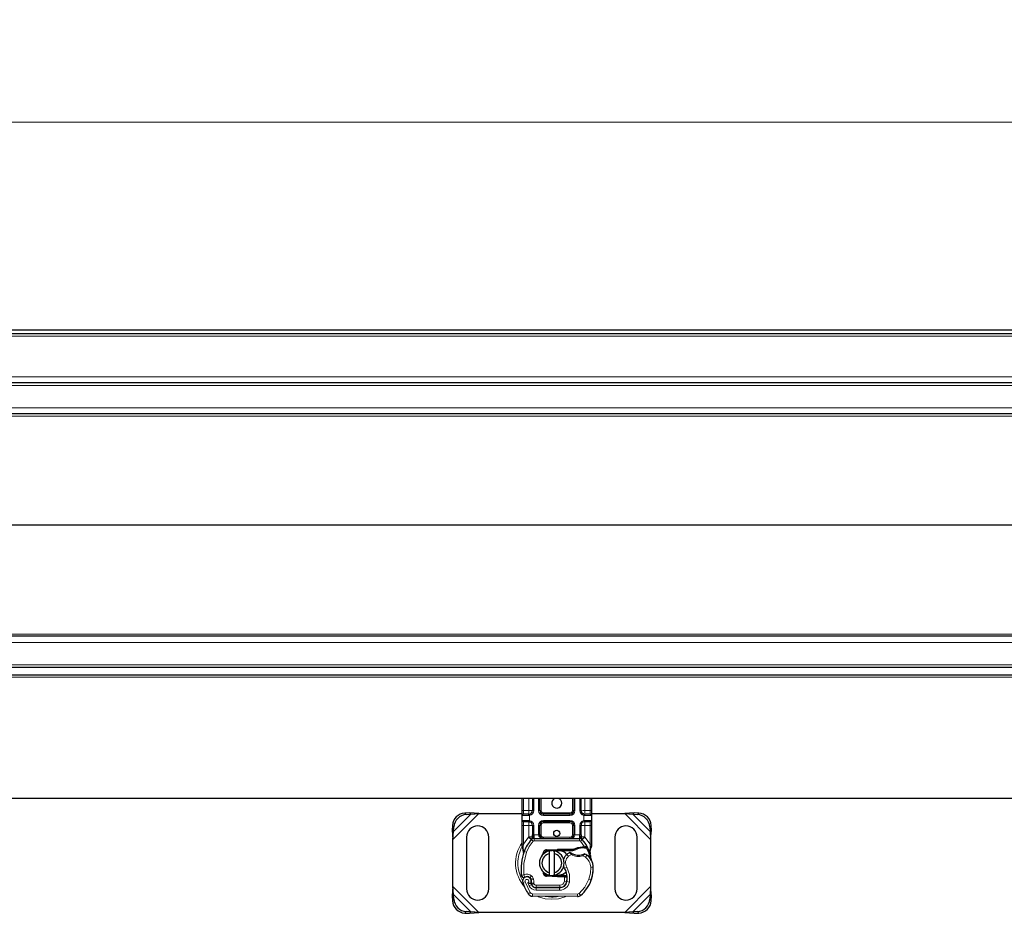
# Model space of a CAD drawing. Units: millimetres. Extents: x 0 to 420, y 0 to 297.
# Drawn here: x 209 to 243, y 155 to 185 of the extents above; entities that cross this region are included whole.
import ezdxf

# ---------------------------------------------------------------- set-up
doc = ezdxf.new("R2010")
doc.units = ezdxf.units.MM
doc.styles.add('SLDTEXTSTYLE0', font='TXT', dxfattribs={"width": 0.605})
doc.dimstyles.new('SLDDIMSTYLE0', dxfattribs={"dimtxt": 2.568319, "dimasz": 2.5, "dimexe": 0, "dimexo": 0.0625, "dimgap": 0.64208, "dimtad": 1, "dimlfac": 12, "dimrnd": 1e-09, "dimzin": 12, "dimdsep": 46, "dimtxsty": 'SLDTEXTSTYLE0', "dimsah": 1, "dimcen": 0.09, "dimadec": 0, "dimazin": 3, "dimtfac": 1, "dimtdec": 3, "dimtofl": 0, "dimtmove": 0, "dimatfit": 3, "dimfxl": 0, "dimfrac": 2, "dimtolj": 1, "dimtzin": 12, "dimarcsym": 0})

# ---------------------------------------------------------------- blocks, each defined once
blk = doc.blocks.new('_D')
at = {"color": 7, "linetype": 'Continuous', "lineweight": 0}
for p, q in [((152.846, 174.621), (152.846, 182.321)), ((402.846, 174.621), (402.846, 182.321)), ((152.846, 181.321), (402.846, 181.321))]:
    blk.add_line(p, q, dxfattribs=at)
at = {"color": 7, "linetype": 'Continuous', "lineweight": 18}
for points in [[(152.846, 181.321), (155.346, 180.946), (155.346, 181.696)], [(402.846, 181.321), (400.346, 181.696), (400.346, 180.946)]]:
    blk.add_solid(points, dxfattribs=at)
at = {"color": 7, "linetype": 'Continuous', "lineweight": 18, "insert": (273.927, 184.732), "char_height": 2.6458, "attachment_point": 1, "style": 'SLDTEXTSTYLE0'}
blk.add_mtext('3000', dxfattribs=at)

msp = doc.modelspace()

# ---------------------------------------------------------------- linework, layer by layer
at = {"color": 7, "linetype": 'Continuous', "lineweight": 25}
for p, q in [((152.84646, 174.32096), (402.84646, 174.32096)), ((152.84646, 174.19596), (402.84646, 174.19596)), ((401.17979, 172.52929), (154.51313, 172.52929)), ((275.28438, 171.48762), (154.51313, 171.48762)), ((275.28438, 163.98762), (154.51313, 163.98762)), ((154.4975, 162.94596), (401.19542, 162.94596)), ((152.84646, 162.68762), (402.84646, 162.68762)), ((402.84646, 158.52096), (152.84646, 158.52096)), ((226.32265, 158.11262), (226.32265, 158.52096)), ((226.66859, 158.52096), (226.66859, 158.11262)), ((226.91859, 158.11262), (226.91859, 158.52096)), ((228.06004, 158.52096), (228.06004, 158.11262)), ((228.31004, 158.11262), (228.31004, 158.52096)), ((228.65598, 158.52096), (228.65598, 158.11262)), ((226.32265, 157.94596), (226.32265, 158.11262)), ((228.65598, 158.11262), (228.65598, 157.94596)), ((224.54463, 158.03648), (224.38577, 158.02867)), ((224.43557, 157.97887), (224.59443, 157.98667)), ((224.59443, 157.98667), (224.54463, 158.03648)), ((224.86524, 158.00846), (224.54463, 158.03648)), ((224.59443, 157.98667), (224.86524, 158.00846)), ((224.86524, 158.00846), (226.32265, 158.00846)), ((226.32265, 157.77929), (226.32265, 157.94596)), ((226.32265, 157.61262), (226.32265, 157.77929)), ((226.54359, 157.98762), (226.36432, 157.98762)), ((226.54359, 157.98762), (226.56539, 157.98954)), ((227.93504, 157.98762), (227.04359, 157.98762)), ((228.37027, 158.00846), (228.39717, 158.00846)), ((228.43504, 157.98762), (228.41325, 157.98954)), ((228.61432, 157.98762), (228.43504, 157.98762)), ((228.65598, 158.00846), (229.78006, 158.00846)), ((228.65598, 157.94596), (228.65598, 157.77929)), ((228.65598, 157.77929), (228.65598, 157.61262)), ((230.10068, 158.03648), (229.78006, 158.00846)), ((229.78006, 158.00846), (230.05087, 157.98667)), ((230.10068, 158.03648), (230.05087, 157.98667)), ((230.05087, 157.98667), (230.20973, 157.97887)), ((230.25953, 158.02867), (230.10068, 158.03648)), ((223.9691, 157.61201), (223.96129, 157.45315)), ((223.96129, 157.45315), (224.0111, 157.40334)), ((223.96129, 157.45315), (223.98932, 157.13253)), ((224.0111, 157.40334), (224.01891, 157.5622)), ((226.32265, 156.97644), (226.32265, 157.61262)), ((226.36432, 157.73762), (226.54359, 157.73762)), ((226.54359, 157.73762), (226.56539, 157.73571)), ((226.54359, 157.73762), (226.57777, 157.73082)), ((226.66859, 157.61262), (226.66859, 157.29569)), ((226.91859, 157.29596), (226.91859, 157.61262)), ((227.04359, 157.73762), (227.93504, 157.73762)), ((228.06004, 157.61262), (228.06004, 157.29596)), ((228.31004, 157.29569), (228.31004, 157.61262)), ((228.43504, 157.73762), (228.41325, 157.73571)), ((228.43504, 157.73762), (228.61432, 157.73762)), ((228.65598, 157.61262), (228.65598, 156.97644)), ((230.62639, 157.5622), (230.6342, 157.40334)), ((230.6342, 157.40334), (230.68401, 157.45315)), ((230.65598, 157.13253), (230.68401, 157.45315)), ((230.68401, 157.45315), (230.6762, 157.61201)), ((223.98932, 157.13253), (224.0111, 157.40334)), ((223.98932, 155.55105), (223.98932, 157.13253)), ((224.44765, 157.21679), (224.44765, 155.46679)), ((225.19765, 155.46679), (225.19765, 157.21679)), ((226.63265, 157.13367), (226.63467, 157.13571)), ((226.66859, 157.22138), (226.66859, 157.29569)), ((226.72171, 157.17096), (228.25692, 157.17096)), ((228.31004, 157.29569), (228.31004, 157.22138)), ((228.34396, 157.13571), (228.34598, 157.13367)), ((229.44765, 157.21679), (229.44765, 155.46679)), ((230.19765, 155.46679), (230.19765, 157.21679)), ((230.6342, 157.40334), (230.65598, 157.13253)), ((230.65598, 157.13253), (230.65598, 155.55105)), ((226.32265, 156.89598), (226.32265, 156.97644)), ((226.32265, 156.89598), (226.32443, 156.87002)), ((226.32443, 156.87002), (226.32926, 156.84551)), ((226.32464, 156.87134), (226.32879, 156.84756)), ((226.32926, 156.84551), (226.35608, 156.71779)), ((227.14798, 156.78933), (227.51248, 156.80392)), ((227.51415, 156.76229), (227.14965, 156.74769)), ((227.51248, 156.80392), (227.53098, 156.80429)), ((227.53098, 156.80429), (228.0656, 156.80429)), ((227.53098, 156.76262), (228.03658, 156.76262)), ((228.03658, 156.76262), (228.0656, 156.80429)), ((228.03658, 156.76262), (228.11354, 156.78478)), ((228.11354, 156.78478), (228.0656, 156.80429)), ((228.34842, 156.89269), (228.42213, 156.89267)), ((228.42093, 156.85102), (228.44603, 156.85004)), ((228.42213, 156.89267), (228.44806, 156.89156)), ((228.52506, 156.87877), (228.50216, 156.84603)), ((228.60586, 156.7577), (228.61499, 156.64833)), ((228.61482, 156.73526), (228.6503, 156.8677)), ((228.65598, 156.91084), (228.6503, 156.8677)), ((228.65598, 156.97644), (228.65598, 156.91084)), ((226.36469, 156.7394), (226.36215, 156.65167)), ((226.36333, 156.65132), (226.36215, 156.65167)), ((227.00056, 156.60094), (227.02899, 156.64863)), ((227.23932, 156.66454), (227.23932, 156.75004)), ((227.23932, 156.01904), (227.23932, 156.66454)), ((227.40598, 156.75004), (227.40598, 156.66454)), ((227.40598, 156.66454), (227.40598, 156.01904)), ((228.61339, 156.65444), (228.61488, 156.64873)), ((228.61495, 156.67016), (228.61482, 156.73526)), ((226.62605, 155.77164), (226.61319, 155.80958)), ((227.51248, 155.87966), (227.14798, 155.89425)), ((227.14965, 155.93588), (227.51415, 155.92129)), ((227.23932, 155.93354), (227.23932, 156.01904)), ((227.40598, 156.01904), (227.40598, 155.93354)), ((227.53098, 155.87929), (227.51248, 155.87966)), ((227.74474, 155.92096), (227.53098, 155.92096)), ((227.74474, 155.87929), (227.53098, 155.87929)), ((227.74766, 155.92096), (227.74474, 155.92096)), ((227.75043, 155.87929), (227.74474, 155.87929)), ((227.74766, 155.92096), (227.7875, 155.92096)), ((227.8341, 155.87958), (227.7875, 155.92096)), ((227.7875, 155.92096), (227.83572, 155.92096)), ((228.66602, 155.80828), (228.64829, 155.76056)), ((223.98932, 155.55105), (223.96129, 155.23043)), ((224.0111, 155.28024), (223.98932, 155.55105)), ((226.64272, 155.61073), (226.62568, 155.6485)), ((226.79036, 155.51156), (227.58504, 155.5075)), ((227.58932, 155.51262), (226.79464, 155.51262)), ((227.63671, 155.51262), (227.58932, 155.51262)), ((230.65598, 155.55105), (230.6342, 155.28024)), ((230.68401, 155.23043), (230.65598, 155.55105)), ((224.0111, 155.28024), (223.96129, 155.23043)), ((223.96129, 155.23043), (223.9691, 155.07157)), ((224.01891, 155.12138), (224.0111, 155.28024)), ((228.18657, 155.21275), (226.66783, 155.22051)), ((230.6342, 155.28024), (230.62639, 155.12138)), ((230.68401, 155.23043), (230.6342, 155.28024)), ((230.6762, 155.07157), (230.68401, 155.23043)), ((224.38577, 154.65491), (224.54463, 154.6471)), ((224.59443, 154.6969), (224.43557, 154.70471)), ((224.54463, 154.6471), (224.59443, 154.6969)), ((224.54463, 154.6471), (224.86524, 154.67512)), ((224.86524, 154.67512), (224.59443, 154.6969)), ((229.78006, 154.67512), (224.86524, 154.67512)), ((230.05087, 154.6969), (229.78006, 154.67512)), ((229.78006, 154.67512), (230.10068, 154.6471)), ((230.20973, 154.70471), (230.05087, 154.6969)), ((230.05087, 154.6969), (230.10068, 154.6471)), ((230.10068, 154.6471), (230.25953, 154.65491))]:
    msp.add_line(p, q, dxfattribs=at)
at = {"color": 8, "linetype": 'Continuous', "lineweight": 18}
for p, q in [((152.84646, 174.11262), (402.84646, 174.11262)), ((402.84646, 172.73762), (152.84646, 172.73762)), ((401.17979, 172.44596), (154.51313, 172.44596)), ((275.61973, 171.69596), (154.51313, 171.69596)), ((275.17645, 171.41155), (154.51313, 171.41155)), ((273.3048, 167.74489), (154.51313, 167.74489)), ((273.3048, 167.73036), (154.51313, 167.73036)), ((275.17645, 164.06369), (154.51313, 164.06369)), ((275.61973, 163.77929), (154.51313, 163.77929)), ((401.17979, 163.02929), (154.51313, 163.02929)), ((152.84646, 162.60429), (402.84646, 162.60429)), ((226.36432, 158.11262), (226.36432, 158.52096)), ((226.54359, 158.11262), (226.54359, 158.52096)), ((226.71026, 158.52096), (226.71026, 158.11262)), ((226.87692, 158.11262), (226.87692, 158.52096)), ((226.96026, 158.52096), (226.96026, 158.11262)), ((228.01838, 158.11262), (228.01838, 158.52096)), ((228.10171, 158.52096), (228.10171, 158.11262)), ((228.26838, 158.11262), (228.26838, 158.52096)), ((228.43504, 158.52096), (228.43504, 158.11262)), ((228.61432, 158.52096), (228.61432, 158.11262)), ((226.32265, 158.11262), (226.36432, 158.11262)), ((226.36432, 157.98762), (226.36432, 158.11262)), ((226.36432, 158.11262), (226.54359, 158.11262)), ((226.54359, 158.11262), (226.54359, 157.98762)), ((226.54359, 158.11262), (226.66859, 158.11262)), ((226.71026, 158.11262), (226.66859, 158.11262)), ((226.87692, 158.11262), (226.91859, 158.11262)), ((226.91859, 158.11262), (226.96026, 158.11262)), ((228.01838, 158.11262), (228.06004, 158.11262)), ((228.06004, 158.11262), (228.10171, 158.11262)), ((228.26838, 158.11262), (228.31004, 158.11262)), ((228.43504, 158.11262), (228.35368, 158.11262)), ((228.43504, 158.03131), (228.43504, 158.11262)), ((228.43504, 158.11262), (228.61432, 158.11262)), ((228.61432, 158.11262), (228.61432, 157.98762)), ((228.65598, 158.11262), (228.61432, 158.11262)), ((223.98932, 157.13253), (224.86524, 158.00846)), ((224.0111, 157.40334), (224.59443, 157.98667)), ((224.38577, 158.02867), (224.43557, 157.97887)), ((226.53778, 157.94596), (226.32265, 157.94596)), ((226.32265, 157.77929), (226.53778, 157.77929)), ((226.57265, 157.94851), (226.53778, 157.94596)), ((226.53778, 157.77929), (226.57265, 157.77674)), ((226.56539, 157.98954), (226.57265, 157.94851)), ((226.57265, 157.77674), (226.56539, 157.73571)), ((226.57265, 157.94851), (226.57265, 157.77674)), ((227.04359, 158.02929), (227.04359, 157.98762)), ((227.04359, 158.02929), (227.93504, 158.02929)), ((227.04359, 157.94596), (227.04359, 157.98762)), ((227.93504, 157.94596), (227.04359, 157.94596)), ((227.04359, 157.77929), (227.93504, 157.77929)), ((227.04359, 157.77929), (227.04359, 157.73762)), ((227.93504, 157.98762), (227.93504, 158.02929)), ((227.93504, 157.94596), (227.93504, 157.98762)), ((227.93504, 157.77929), (227.93504, 157.73762)), ((228.40598, 157.94851), (228.41325, 157.98954)), ((228.40598, 157.77674), (228.40598, 157.94851)), ((228.44086, 157.94596), (228.40598, 157.94851)), ((228.40598, 157.77674), (228.44086, 157.77929)), ((228.41325, 157.73571), (228.40598, 157.77674)), ((228.65598, 157.94596), (228.44086, 157.94596)), ((228.44086, 157.77929), (228.65598, 157.77929)), ((229.78006, 158.00846), (230.65598, 157.13253)), ((230.05087, 157.98667), (230.6342, 157.40334)), ((230.20973, 157.97887), (230.25953, 158.02867)), ((224.01891, 157.5622), (223.9691, 157.61201)), ((226.32265, 157.61262), (226.36432, 157.61262)), ((226.36432, 157.61262), (226.36432, 157.73762)), ((226.54359, 157.61262), (226.36432, 157.61262)), ((226.36432, 156.97644), (226.36432, 157.61262)), ((226.54359, 157.73762), (226.54359, 157.61262)), ((226.54359, 157.61262), (226.66859, 157.61262)), ((226.54359, 157.22138), (226.54359, 157.61262)), ((226.71026, 157.61262), (226.66859, 157.61262)), ((226.71026, 157.61262), (226.71026, 157.29569)), ((226.87692, 157.29596), (226.87692, 157.61262)), ((226.87692, 157.61262), (226.91859, 157.61262)), ((226.96026, 157.61262), (226.91859, 157.61262)), ((226.96026, 157.61262), (226.96026, 157.29596)), ((227.04359, 157.73762), (227.04359, 157.69596)), ((227.93504, 157.69596), (227.04359, 157.69596)), ((227.93504, 157.69596), (227.93504, 157.73762)), ((228.06004, 157.61262), (228.01838, 157.61262)), ((228.01838, 157.29596), (228.01838, 157.61262)), ((228.10171, 157.61262), (228.06004, 157.61262)), ((228.10171, 157.61262), (228.10171, 157.29596)), ((228.26838, 157.29569), (228.26838, 157.61262)), ((228.26838, 157.61262), (228.31004, 157.61262)), ((228.43504, 157.61262), (228.31004, 157.61262)), ((228.43504, 157.61262), (228.43504, 157.73762)), ((228.61432, 157.61262), (228.43504, 157.61262)), ((228.43504, 157.61262), (228.43504, 157.22138)), ((228.61432, 157.73762), (228.61432, 157.61262)), ((228.65598, 157.61262), (228.61432, 157.61262)), ((228.61432, 157.61262), (228.61432, 156.97644)), ((230.6762, 157.61201), (230.62639, 157.5622)), ((226.36432, 156.97644), (226.53749, 157.21496)), ((226.53749, 157.21496), (226.54359, 157.22138)), ((226.53749, 157.21496), (226.6296, 157.13046)), ((226.63265, 157.13367), (226.54359, 157.22138)), ((226.66859, 157.22138), (226.54359, 157.22138)), ((226.69101, 157.07412), (226.6296, 157.13046)), ((226.66859, 157.29569), (226.71026, 157.29569)), ((226.71026, 157.29569), (226.72171, 157.29596)), ((226.72171, 157.17096), (226.72171, 157.29596)), ((226.72171, 157.29596), (226.87692, 157.29596)), ((226.72171, 157.17096), (226.72171, 157.08762)), ((226.72171, 157.08762), (228.25692, 157.08762)), ((226.87692, 157.29596), (226.91859, 157.29596)), ((226.91859, 157.29596), (226.96026, 157.29596)), ((227.04359, 157.21262), (227.04359, 157.17096)), ((227.04359, 157.21262), (227.93504, 157.21262)), ((227.93504, 157.17096), (227.93504, 157.21262)), ((228.01838, 157.29596), (228.06004, 157.29596)), ((228.06004, 157.29596), (228.10171, 157.29596)), ((228.10171, 157.29596), (228.25692, 157.29596)), ((228.25692, 157.29596), (228.25692, 157.17096)), ((228.25692, 157.29596), (228.26838, 157.29569)), ((228.25692, 157.08762), (228.25692, 157.17096)), ((228.26838, 157.29569), (228.31004, 157.29569)), ((228.34904, 157.13046), (228.28763, 157.07412)), ((228.43504, 157.22138), (228.31004, 157.22138)), ((228.43504, 157.22138), (228.34598, 157.13367)), ((228.34904, 157.13046), (228.44115, 157.21496)), ((228.43504, 157.22138), (228.44115, 157.21496)), ((228.44115, 157.21496), (228.61432, 156.97644)), ((226.32808, 156.91194), (226.3188, 156.89543)), ((226.32265, 156.97644), (226.36432, 156.97644)), ((226.35589, 156.90013), (226.3549, 156.8808)), ((226.35584, 156.8624), (226.3549, 156.8808)), ((226.35584, 156.8624), (226.36469, 156.7394)), ((226.35589, 156.90013), (226.36432, 156.97644)), ((227.14798, 156.78933), (227.14965, 156.74769)), ((227.51415, 156.76229), (227.51248, 156.80392)), ((227.53098, 156.80429), (227.53098, 156.76262)), ((228.42213, 156.89267), (228.28763, 157.07412)), ((228.34958, 156.85104), (228.34842, 156.89269)), ((228.42213, 156.89267), (228.42093, 156.85102)), ((228.44806, 156.89156), (228.44603, 156.85004)), ((228.60586, 156.7577), (228.62112, 156.88378)), ((228.61432, 156.97644), (228.62122, 156.91433)), ((228.61432, 156.97644), (228.65598, 156.97644)), ((228.62122, 156.91433), (228.62112, 156.88378)), ((226.38937, 156.73067), (226.36469, 156.7394)), ((226.46794, 156.7029), (226.38937, 156.73067)), ((227.88617, 156.57022), (227.83163, 156.63323)), ((227.98097, 156.62786), (227.88617, 156.57022)), ((228.00231, 156.66365), (227.98097, 156.62786)), ((228.36609, 156.58703), (228.35273, 156.6265)), ((228.45384, 156.53641), (228.36609, 156.58703)), ((228.50084, 156.60523), (228.45384, 156.53641)), ((227.82464, 156.20353), (227.75253, 156.16177)), ((228.71871, 156.20382), (228.6354, 156.20191)), ((228.71864, 156.20638), (228.71941, 156.2064)), ((226.29401, 155.93335), (226.37691, 155.94181)), ((226.37691, 155.94181), (226.41351, 155.86695)), ((226.63825, 155.91308), (226.58626, 155.84795)), ((226.61319, 155.80958), (226.69211, 155.83634)), ((226.62605, 155.77164), (226.70497, 155.7984)), ((226.70497, 155.7984), (226.69211, 155.83634)), ((227.14965, 155.93588), (227.14798, 155.89425)), ((227.51248, 155.87966), (227.51415, 155.92129)), ((227.53098, 155.92096), (227.53098, 155.87929)), ((227.74474, 155.87929), (227.74474, 155.92096)), ((227.74552, 155.72841), (227.75043, 155.87929)), ((227.75043, 155.87929), (227.74766, 155.92096)), ((227.8422, 155.83762), (227.83641, 155.83762)), ((228.57304, 155.79791), (228.6519, 155.77097)), ((228.66602, 155.80828), (228.66417, 155.80884)), ((224.86524, 154.67512), (223.98932, 155.55105)), ((226.42279, 155.70899), (226.34422, 155.68123)), ((226.42279, 155.70899), (226.59778, 155.34339)), ((226.51479, 155.67677), (226.5566, 155.57851)), ((226.5566, 155.57851), (226.63229, 155.61336)), ((226.64272, 155.61073), (226.71868, 155.64501)), ((226.71868, 155.64501), (226.71061, 155.66289)), ((226.78993, 155.42823), (226.79036, 155.51156)), ((226.78993, 155.42823), (227.58462, 155.42416)), ((226.79464, 155.59596), (227.58932, 155.59596)), ((226.79464, 155.59596), (226.79464, 155.51262)), ((227.58504, 155.5075), (227.58462, 155.42416)), ((227.58932, 155.51262), (227.58932, 155.59596)), ((227.74552, 155.72841), (227.82773, 155.7148)), ((227.77713, 155.59596), (227.77189, 155.59596)), ((227.91489, 155.70134), (227.83275, 155.71538)), ((230.65598, 155.55105), (229.78006, 154.67512)), ((223.9691, 155.07157), (224.01891, 155.12138)), ((224.59443, 154.6969), (224.0111, 155.28024)), ((226.52688, 155.2996), (226.59778, 155.34339)), ((226.66825, 155.30385), (226.66783, 155.22051)), ((226.66825, 155.30385), (228.187, 155.29608)), ((228.18657, 155.21275), (228.187, 155.29608)), ((228.24072, 155.31535), (228.29401, 155.25129)), ((230.6342, 155.28024), (230.05087, 154.6969)), ((230.62639, 155.12138), (230.6762, 155.07157)), ((224.43557, 154.70471), (224.38577, 154.65491)), ((230.25953, 154.65491), (230.20973, 154.70471))]:
    msp.add_line(p, q, dxfattribs=at)
at = {"color": 7, "linetype": 'Continuous', "lineweight": 25, "flags": 128}
for points in [[(226.66859, 157.22138), (226.66623, 157.19723), (226.65926, 157.17398)], [(226.87692, 157.29596), (226.87985, 157.27267), (226.88862, 157.24994), (226.90389, 157.22781), (226.92574, 157.20757), (226.98224, 157.17973), (227.04359, 157.17096)], [(227.36488, 156.75631), (227.38534, 156.75371), (227.40598, 156.75004)], [(228.0656, 156.80429), (228.20089, 156.86805), (228.34842, 156.89269)], [(226.35608, 156.71779), (226.36242, 156.66752), (226.36247, 156.66253)], [(227.75253, 156.16177), (227.72505, 156.22036), (227.72296, 156.22619)], [(226.32664, 155.87535), (226.31442, 155.88668), (226.3059, 155.89883)], [(227.07177, 156.00177), (227.077, 155.98493), (227.08702, 155.96823)], [(227.40598, 155.93354), (227.38534, 155.92986), (227.36488, 155.92727)], [(227.79877, 156.02431), (227.69203, 155.95299), (227.53098, 155.92096)]]:
    msp.add_lwpolyline(points, dxfattribs=at)
at = {"color": 8, "linetype": 'Continuous', "lineweight": 18, "flags": 128}
for points in [[(226.70905, 157.23989), (226.70116, 157.2394), (226.6937, 157.23822), (226.68079, 157.2341), (226.6719, 157.22825), (226.66945, 157.22489), (226.66859, 157.22138)], [(226.70905, 157.23989), (226.70971, 157.26589), (226.71026, 157.29569)], [(227.93504, 157.17096), (227.99639, 157.17973), (228.0529, 157.20757), (228.07475, 157.22781), (228.09001, 157.24994), (228.09879, 157.27267), (228.10171, 157.29596)], [(228.26959, 157.23989), (228.26892, 157.26589), (228.26838, 157.29569)], [(228.26959, 157.23989), (228.28515, 157.23831), (228.29826, 157.23428), (228.30694, 157.22834), (228.31004, 157.22138)], [(226.3549, 156.8808), (226.34066, 156.87787), (226.3301, 156.87463), (226.32544, 156.87216), (226.32443, 156.87002)], [(226.35584, 156.8624), (226.34226, 156.85737), (226.33275, 156.85217), (226.32914, 156.84848), (226.32926, 156.84551)], [(226.69101, 157.07412), (226.56073, 156.89977), (226.46794, 156.7029)], [(228.49464, 156.84672), (228.56562, 156.66922), (228.60551, 156.48226)], [(226.46794, 156.7029), (226.38024, 156.3274), (226.37691, 155.94181)], [(227.82464, 156.20353), (227.91379, 155.96034), (227.91489, 155.70134)], [(228.57304, 155.79791), (228.62205, 155.99716), (228.6354, 156.20191)], [(226.63825, 155.91308), (226.67068, 155.87857), (226.69211, 155.83634)], [(226.70497, 155.7984), (226.71752, 155.73105), (226.71061, 155.66289)], [(228.57304, 155.79791), (228.44012, 155.53374), (228.24072, 155.31535)], [(226.84452, 155.22027), (226.87284, 155.2056), (227.10029, 155.1402), (227.32265, 155.1198), (227.54501, 155.1402), (227.77246, 155.2056), (227.79017, 155.21478)]]:
    msp.add_lwpolyline(points, dxfattribs=at)
at = {"color": 7, "linetype": 'Continuous', "lineweight": 25}
msp.add_circle((227.48932, 157.34179), 0.10417, dxfattribs=at)
for centre, radius, start, end in [((227.48932, 158.36262), 0.16667, 108.194872, 0), ((227.48932, 158.36262), 0.16667, 0, 71.805128), ((226.54359, 158.11262), 0.125, 280.041733, 360), ((227.04359, 158.11262), 0.125, 180, 270), ((227.93504, 158.11262), 0.125, 270, 360), ((228.43504, 158.11262), 0.125, 180, 259.958267), ((224.41433, 157.58344), 0.44615, 93.671152, 176.328848), ((224.46414, 157.53363), 0.44615, 93.671152, 176.328848), ((226.36432, 157.94596), 0.04167, 90, 180), ((226.36432, 157.77929), 0.04167, 180, 270), ((228.61432, 157.94596), 0.04167, 0, 90), ((228.61432, 157.77929), 0.04167, 270, 0), ((230.18116, 157.53363), 0.44615, 3.671152, 86.328848), ((230.23097, 157.58344), 0.44615, 3.671152, 86.328848), ((224.82265, 157.21679), 0.375, 0, 180), ((226.54359, 157.61262), 0.125, 0, 79.958267), ((227.04359, 157.61262), 0.125, 90, 180), ((227.93504, 157.61262), 0.125, 0, 90), ((228.43504, 157.61262), 0.125, 100.041733, 180), ((229.82265, 157.21679), 0.375, 360, 180), ((227.48932, 156.34179), 1.16667, 137.468146, 160.528995), ((226.72171, 157.04596), 0.125, 90, 137.468146), ((226.56691, 157.26153), 0.14378, 297.209585, 351.341793), ((226.54359, 157.22138), 0.125, 315.437616, 0), ((227.04359, 157.29596), 0.125, 180, 270), ((227.04359, 157.29596), 0.125, 201.280819, 233.854605), ((227.93504, 157.29596), 0.125, 270, 0), ((228.25692, 157.04596), 0.125, 42.531854, 90), ((228.41173, 157.26153), 0.14378, 188.658573, 242.790049), ((228.43504, 157.22138), 0.125, 180, 224.562384), ((227.48932, 156.34179), 1.16667, 27.404614, 42.531854), ((227.15298, 156.66443), 0.125, 92.292443, 187.259771), ((227.53098, 156.34179), 0.42083, 90, 92.292443), ((227.55886, 156.41111), 0.35262, 39.143036, 94.534182), ((228.36374, 156.34707), 0.50417, 91.608611, 119.753211), ((228.38479, 155.59737), 1.25417, 88.348676, 91.608611), ((228.38479, 155.59737), 1.25417, 84.630264, 87.201448), ((228.4345, 156.57161), 0.32024, 73.573739, 87.574395), ((227.48932, 156.34179), 1.16667, 15.233118, 27.404614), ((228.11786, 156.11957), 1.83333, 160.528995, 185.82991), ((227.32265, 156.34179), 0.41667, 101.536959, 258.463041), ((227.32265, 156.34179), 0.33333, 104.477512, 255.522488), ((227.15298, 156.66443), 0.08333, 92.292443, 173.953233), ((227.32265, 156.34179), 0.41667, 281.536959, 78.463041), ((227.32265, 156.34179), 0.33333, 284.477512, 75.522488), ((228.07704, 156.34969), 0.375, 130.876551, 161.972492), ((228.10431, 156.31818), 0.41667, 115.976067, 130.876551), ((227.94006, 156.6553), 0.04167, 53.091933, 115.976067), ((228.21781, 157.02511), 0.42083, 233.091933, 239.197194), ((228.21781, 157.02511), 0.42083, 239.197194, 288.699754), ((228.21781, 157.02511), 0.42083, 288.699754, 295.517689), ((228.41705, 156.60773), 0.04167, 61.386957, 115.517689), ((228.07784, 155.9859), 0.75, 55.666265, 61.386957), ((228.21884, 156.19234), 0.5, 1.315727, 55.666265), ((227.48932, 156.34179), 1.16667, 7.172778, 15.233118), ((228.8949, 156.51868), 0.25, 187.172778, 205.790229), ((227.17561, 155.82768), 0.66667, 350.301544, 30.074294), ((227.46904, 156.17512), 1.25, 341.135988, 1.315727), ((227.4699, 156.17131), 1.25, 343.116259, 1.608611), ((228.2196, 156.19237), 0.5, 1.608611, 25.790229), ((226.37691, 155.94181), 0.08333, 185.82991, 296.051743), ((226.48172, 155.7298), 0.14583, 332.273526, 199.454179), ((226.48487, 155.72096), 0.1625, 51.398791, 116.051743), ((226.53427, 155.78283), 0.08333, 18.730206, 51.398791), ((226.47681, 155.72103), 0.15759, 340.068623, 18.730206), ((227.15298, 156.01915), 0.125, 164.700614, 267.707557), ((227.15298, 156.01915), 0.08333, 186.046765, 267.707557), ((227.53098, 156.34179), 0.42083, 267.707557, 270), ((227.72978, 173.75299), 17.87371, 270.066208, 270.334411), ((227.17825, 155.82238), 0.65833, 350.594428, 4.984532), ((227.54789, 156.14818), 1.16667, 309.75692, 341.135988), ((224.82265, 155.46679), 0.375, 180, 0), ((228.21432, 156.34179), 1.98333, 199.454179, 211.700174), ((226.62347, 156.06255), 0.40079, 254.266803, 268.189646), ((228.21432, 156.34179), 1.74167, 202.975359, 204.723179), ((226.64846, 155.65879), 0.025, 160.068623, 204.291063), ((226.79125, 155.68656), 0.175, 204.723179, 269.707116), ((226.79464, 155.67929), 0.16667, 204.291063, 270), ((227.58632, 155.75749), 0.25, 269.707116, 350.301544), ((227.58932, 155.75429), 0.24167, 270, 350.594428), ((229.82265, 155.46679), 0.375, 180, 0), ((224.46414, 155.14995), 0.44615, 183.671152, 266.328848), ((226.66868, 155.38718), 0.16667, 211.700174, 269.707116), ((228.18743, 155.37941), 0.16667, 269.707116, 309.75692), ((230.18116, 155.14995), 0.44615, 273.671152, 356.328848), ((224.41433, 155.10014), 0.44615, 183.671152, 266.328848), ((230.23097, 155.10014), 0.44615, 273.671152, 356.328848)]:
    msp.add_arc(centre, radius, start, end, dxfattribs=at)
at = {"color": 8, "linetype": 'Continuous', "lineweight": 18}
for centre, radius, start, end in [((226.54359, 158.11262), 0.16667, 280.041733, 0), ((227.04359, 158.11262), 0.16667, 180, 270), ((227.04359, 158.11262), 0.08333, 180, 270), ((227.93504, 158.11262), 0.16667, 270, 360), ((227.93504, 158.11262), 0.08333, 270, 360), ((228.43504, 158.11262), 0.16667, 180, 259.958267), ((226.61681, 157.95617), 0.07969, 156.754081, 187.363756), ((226.61681, 157.76908), 0.07969, 172.636244, 203.245919), ((226.54359, 157.61262), 0.16667, 0, 79.958267), ((227.04359, 157.61262), 0.16667, 90, 180), ((227.93504, 157.61262), 0.16667, 0, 90), ((228.43504, 157.61262), 0.16667, 100.041733, 180), ((228.36182, 157.95617), 0.07969, 352.636244, 23.245919), ((228.36182, 157.76908), 0.07969, 336.754081, 7.363756), ((227.04359, 157.61262), 0.08333, 90, 180), ((227.93504, 157.61262), 0.08333, 0, 90), ((226.72171, 157.04596), 0.04167, 90, 137.468146), ((227.04359, 157.29596), 0.08333, 180, 270), ((227.93504, 157.29596), 0.08333, 270, 0), ((228.25692, 157.04596), 0.04167, 42.531854, 90), ((227.29822, 156.34171), 1.19887, 144.462564, 222.712159), ((227.32265, 156.34179), 1.1464, 152.555437, 180), ((226.34802, 156.82796), 0.0726, 83.779532, 110.456891), ((228.59165, 156.73902), 0.02347, 350.777645, 52.73236), ((228.61575, 156.8395), 0.0446, 39.212218, 83.085263), ((228.62799, 156.80693), 0.10762, 74.923505, 93.608493), ((226.37209, 156.72393), 0.01715, 115.568625, 200.975885), ((228.07704, 156.34969), 0.29167, 130.876551, 210.074294), ((232.28552, 160.61093), 5.86464, 221.92064, 222.778577), ((228.21781, 157.02511), 0.4625, 239.197194, 288.699754), ((227.32066, 157.95382), 1.72077, 307.411639, 310.447197), ((228.21884, 156.19234), 0.41667, 1.315727, 55.666265), ((227.32265, 156.34179), 1.1464, 180, 210.808146), ((226.48487, 155.72096), 0.24583, 51.398791, 116.051743), ((226.48172, 155.7298), 0.0625, 301.947543, 199.454179), ((226.79125, 155.68656), 0.25833, 204.723179, 269.707116), ((226.71499, 156.57936), 0.91648, 264.362544, 269.726316), ((226.35932, 157.47919), 1.84997, 278.278134, 280.946389), ((226.79464, 155.67929), 0.08333, 204.291063, 270), ((227.58632, 155.75749), 0.33333, 269.707116, 350.301544), ((227.58932, 155.75429), 0.15833, 270, 350.594428), ((226.66853, 155.38691), 0.08306, 211.596596, 269.810694), ((227.32265, 156.34179), 1.1464, 258.517405, 280.896826), ((228.18743, 155.37941), 0.08333, 269.707116, 309.75692)]:
    msp.add_arc(centre, radius, start, end, dxfattribs=at)

# ---------------------------------------------------------------- dimensions: what is measured, and where the dimension line sits
at = {"color": 7, "linetype": 'Continuous', "lineweight": 18}
dim = msp.add_linear_dim(base=(402.84646, 181.32096), p1=(152.84646, 174.32096), p2=(402.84646, 174.32096), dimstyle='SLDDIMSTYLE0', dxfattribs=at)
dim.commit()
dim.dimension.update_dxf_attribs({"geometry": '_D', "text_midpoint": (277.84646, 181.32096), "dimtype": 160})

doc.saveas('drawing.dxf')
